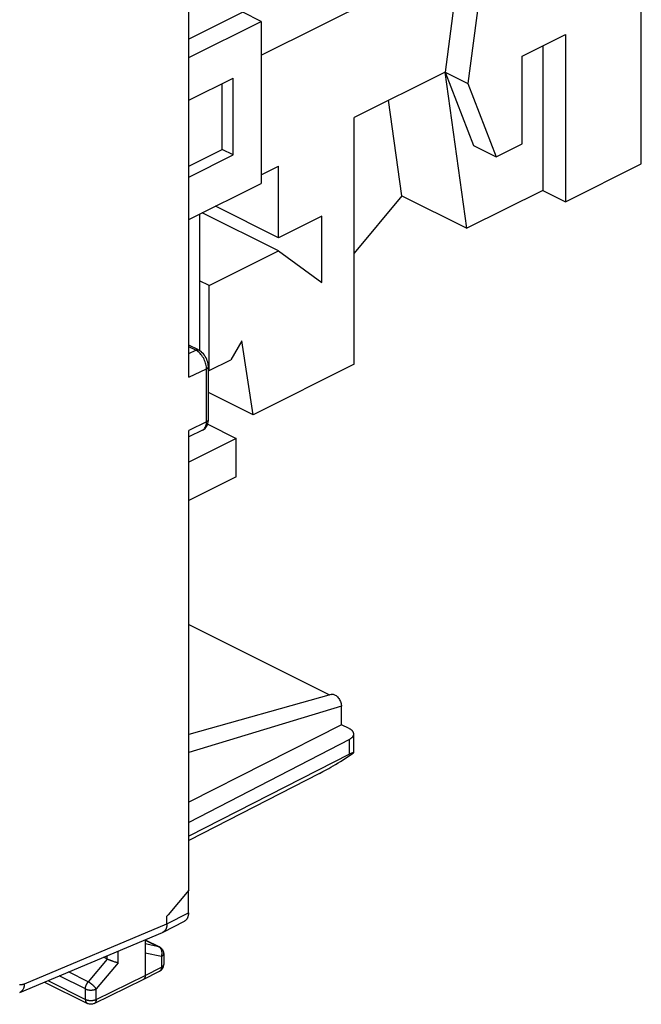
# Model space of a CAD drawing. Units: millimetres. Extents: x -17.7 to 19.3, y -26.1 to 25.3.
# Drawn here: x -1 to 19.3, y -26.1 to 6 of the extents above; entities that cross this region are included whole.
import ezdxf

# ---------------------------------------------------------------- set-up
doc = ezdxf.new("R2010")
doc.units = ezdxf.units.MM
doc.header["$LTSCALE"] = 36.425481
doc.layers.get('0').update_dxf_attribs({"linetype": 'CONTINUOUS'})

msp = doc.modelspace()

# ---------------------------------------------------------------- linework, layer by layer
at = {"color": 0, "linetype": 'CONTINUOUS'}
for p, q in [((4.484, -5.624), (4.484, 14.055)), ((6.841, 4.887), (13.346, 8.139)), ((13.346, 8.139), (12.844, 4.339)), ((14.089, 7.768), (13.587, 3.968)), ((19.251, 1.344), (19.251, 6.8)), ((6.24, 6.29), (4.484, 5.412)), ((6.841, 5.989), (6.24, 6.29)), ((4.484, 4.811), (6.841, 5.989)), ((6.841, 5.989), (6.841, 0.707)), ((15.362, 4.856), (16.776, 5.563)), ((16.776, 5.563), (16.776, 0.107)), ((16.033, 5.191), (16.033, 0.478)), ((15.362, 1.998), (15.362, 4.856)), ((12.844, 4.339), (9.882, 2.858)), ((12.844, 4.339), (13.587, 3.968)), ((12.844, 4.339), (13.771, 1.945)), ((13.559, -0.759), (12.844, 4.339)), ((4.484, 3.425), (5.922, 4.144)), ((5.568, 1.809), (5.568, 3.967)), ((5.922, 1.633), (5.922, 4.144)), ((13.587, 3.968), (14.513, 1.573)), ((11.437, 0.301), (11.001, 3.418)), ((9.882, -5.198), (9.882, 2.858)), ((13.771, 1.945), (14.513, 1.573)), ((14.513, 1.573), (15.362, 1.998)), ((4.484, 1.267), (5.568, 1.809)), ((4.484, 0.914), (5.922, 1.633)), ((5.922, 1.633), (5.568, 1.809)), ((16.776, 0.107), (19.251, 1.344)), ((6.841, 0.989), (7.407, 1.272)), ((7.407, -1.066), (7.407, 1.272)), ((4.484, -0.472), (6.841, 0.707)), ((16.033, 0.478), (13.559, -0.759)), ((16.033, 0.478), (16.776, 0.107)), ((11.437, 0.301), (9.882, -1.577)), ((11.437, 0.301), (13.559, -0.759)), ((4.826, -0.301), (4.826, -4.748)), ((7.407, -1.499), (4.918, -0.255)), ((7.407, -1.066), (5.351, -0.038)), ((8.821, -0.359), (7.407, -1.066)), ((8.821, -2.524), (8.821, -0.359)), ((5.144, -2.63), (7.407, -1.499)), ((7.407, -1.499), (8.821, -2.524)), ((5.144, -2.63), (4.826, -2.471)), ((5.144, -5.402), (5.144, -2.63)), ((6.205, -4.438), (5.851, -5.048)), ((6.579, -6.849), (6.205, -4.438)), ((4.795, -4.73), (4.484, -4.575)), ((4.801, -4.733), (4.795, -4.73)), ((4.842, -4.757), (4.801, -4.733)), ((4.882, -4.786), (4.842, -4.757)), ((4.92, -4.82), (4.882, -4.786)), ((4.956, -4.858), (4.92, -4.82)), ((4.988, -4.898), (4.956, -4.858)), ((5.017, -4.941), (4.988, -4.898)), ((5.043, -4.986), (5.017, -4.941)), ((5.065, -5.033), (5.043, -4.986)), ((5.084, -5.081), (5.065, -5.033)), ((5.099, -5.13), (5.084, -5.081)), ((5.11, -5.18), (5.099, -5.13)), ((5.144, -5.402), (5.851, -5.048)), ((5.116, -5.23), (5.11, -5.18)), ((5.118, -5.275), (5.116, -5.23)), ((5.118, -7.007), (5.118, -5.275)), ((5.144, -5.402), (5.118, -5.389)), ((9.882, -5.198), (6.579, -6.849)), ((6.579, -6.849), (5.118, -6.119)), ((5.112, -7.084), (5.117, -7.034)), ((5.117, -7.034), (5.118, -7.007)), ((4.926, -7.35), (4.484, -7.564)), ((4.484, -22.358), (4.484, -7.356)), ((4.925, -7.35), (4.94, -7.343)), ((4.94, -7.343), (4.977, -7.319)), ((4.977, -7.319), (5.01, -7.291)), ((5.01, -7.291), (5.04, -7.257)), ((5.04, -7.257), (5.065, -7.22)), ((5.065, -7.22), (5.086, -7.178)), ((5.086, -7.178), (5.101, -7.133)), ((5.095, -7.152), (6.028, -7.619)), ((5.101, -7.133), (5.112, -7.084)), ((6.028, -7.619), (4.484, -8.391)), ((6.028, -8.875), (6.028, -7.619)), ((6.028, -8.875), (4.484, -9.647)), ((4.484, -13.694), (9.072, -15.988)), ((9.131, -15.972), (4.484, -17.282)), ((9.131, -15.972), (9.144, -15.969)), ((9.144, -15.969), (9.166, -15.967)), ((9.166, -15.967), (9.189, -15.969)), ((9.189, -15.969), (9.213, -15.975)), ((9.213, -15.975), (9.237, -15.984)), ((9.237, -15.984), (9.261, -15.997)), ((9.261, -15.997), (9.286, -16.013)), ((9.286, -16.013), (9.31, -16.033)), ((9.31, -16.033), (9.333, -16.056)), ((9.333, -16.056), (9.356, -16.081)), ((9.356, -16.081), (9.376, -16.108)), ((9.376, -16.108), (9.395, -16.138)), ((9.395, -16.138), (9.411, -16.169)), ((9.411, -16.169), (9.426, -16.201)), ((9.426, -16.201), (9.438, -16.234)), ((9.438, -16.234), (9.448, -16.267)), ((9.448, -16.267), (9.455, -16.299)), ((9.455, -16.299), (9.459, -16.331)), ((9.459, -16.331), (9.46, -16.362)), ((9.46, -16.961), (9.46, -16.362)), ((9.46, -16.961), (4.484, -19.493)), ((9.717, -17.09), (9.46, -16.961)), ((9.73, -17.097), (9.717, -17.09)), ((9.744, -17.104), (9.73, -17.097)), ((9.756, -17.112), (9.744, -17.104)), ((9.768, -17.12), (9.756, -17.112)), ((9.78, -17.128), (9.768, -17.12)), ((9.79, -17.136), (9.78, -17.128)), ((9.8, -17.145), (9.79, -17.136)), ((9.81, -17.154), (9.8, -17.145)), ((9.818, -17.163), (9.81, -17.154)), ((9.826, -17.172), (9.818, -17.163)), ((9.833, -17.181), (9.826, -17.172)), ((9.829, -17.357), (9.836, -17.347)), ((9.84, -17.191), (9.833, -17.181)), ((9.836, -17.347), (9.842, -17.338)), ((9.845, -17.2), (9.84, -17.191)), ((9.842, -17.338), (9.848, -17.328)), ((9.85, -17.21), (9.845, -17.2)), ((9.848, -17.328), (9.852, -17.319)), ((9.854, -17.22), (9.85, -17.21)), ((9.852, -17.319), (9.856, -17.309)), ((9.858, -17.229), (9.854, -17.22)), ((9.856, -17.309), (9.859, -17.299)), ((9.86, -17.239), (9.858, -17.229)), ((9.859, -17.299), (9.861, -17.289)), ((9.862, -17.249), (9.86, -17.239)), ((9.861, -17.289), (9.862, -17.279)), ((9.863, -17.259), (9.862, -17.249)), ((9.862, -17.279), (9.863, -17.269)), ((9.863, -17.266), (9.863, -17.259)), ((9.863, -17.869), (9.863, -17.266)), ((9.863, -17.269), (9.863, -17.266)), ((9.723, -17.44), (4.484, -20.152)), ((9.723, -17.44), (9.736, -17.433)), ((9.736, -17.433), (9.749, -17.425)), ((9.749, -17.425), (9.762, -17.417)), ((9.762, -17.417), (9.773, -17.409)), ((9.773, -17.409), (9.784, -17.401)), ((9.784, -17.401), (9.795, -17.393)), ((9.795, -17.393), (9.804, -17.384)), ((9.804, -17.384), (9.813, -17.375)), ((9.813, -17.375), (9.822, -17.366)), ((9.822, -17.366), (9.829, -17.357)), ((9.723, -17.92), (4.484, -20.599)), ((9.68, -18.002), (9.763, -17.948)), ((9.723, -17.92), (9.75, -17.906)), ((9.75, -17.906), (9.775, -17.894)), ((9.763, -17.948), (9.846, -17.893)), ((9.775, -17.894), (9.796, -17.884)), ((9.796, -17.884), (9.816, -17.876)), ((9.816, -17.876), (9.832, -17.87)), ((9.832, -17.87), (9.845, -17.866)), ((9.845, -17.866), (9.855, -17.865)), ((9.856, -17.882), (9.846, -17.893)), ((9.855, -17.865), (9.861, -17.865)), ((9.861, -17.874), (9.856, -17.882)), ((9.861, -17.865), (9.863, -17.869)), ((9.863, -17.869), (9.861, -17.874)), ((9.12, -18.346), (9.194, -18.302)), ((9.194, -18.302), (9.272, -18.256)), ((9.272, -18.256), (9.351, -18.208)), ((9.351, -18.208), (9.432, -18.159)), ((9.432, -18.159), (9.515, -18.107)), ((9.515, -18.107), (9.598, -18.055)), ((9.598, -18.055), (9.68, -18.002)), ((8.748, -18.552), (4.484, -20.742)), ((8.748, -18.552), (8.8, -18.524)), ((8.8, -18.524), (8.857, -18.494)), ((8.857, -18.494), (8.917, -18.461)), ((8.917, -18.461), (8.981, -18.425)), ((8.981, -18.425), (9.049, -18.387)), ((9.049, -18.387), (9.12, -18.346)), ((4.484, -22.358), (3.801, -23.163)), ((4.466, -23.104), (4.466, -22.378)), ((4.465, -23.138), (4.464, -23.154)), ((4.466, -23.121), (4.465, -23.138)), ((4.466, -23.104), (4.466, -23.121)), ((3.638, -23.735), (4.339, -23.373)), ((3.765, -23.206), (3.801, -23.163)), ((3.765, -23.465), (3.765, -23.206)), ((4.347, -23.368), (4.339, -23.373)), ((4.358, -23.362), (4.347, -23.368)), ((4.368, -23.354), (4.358, -23.362)), ((4.377, -23.346), (4.368, -23.354)), ((4.387, -23.338), (4.377, -23.346)), ((4.395, -23.328), (4.387, -23.338)), ((4.404, -23.318), (4.395, -23.328)), ((4.412, -23.308), (4.404, -23.318)), ((4.419, -23.296), (4.412, -23.308)), ((4.426, -23.284), (4.419, -23.296)), ((4.432, -23.272), (4.426, -23.284)), ((4.438, -23.259), (4.432, -23.272)), ((4.443, -23.246), (4.438, -23.259)), ((4.448, -23.232), (4.443, -23.246)), ((4.452, -23.217), (4.448, -23.232)), ((4.456, -23.202), (4.452, -23.217)), ((4.459, -23.187), (4.456, -23.202)), ((4.462, -23.171), (4.459, -23.187)), ((4.464, -23.154), (4.462, -23.171)), ((-1.041, -25.699), (3.623, -23.741)), ((3.635, -23.735), (3.623, -23.741)), ((3.637, -23.734), (3.635, -23.735)), ((3.646, -23.729), (3.637, -23.734)), ((3.656, -23.723), (3.646, -23.729)), ((3.666, -23.716), (3.656, -23.723)), ((3.676, -23.708), (3.666, -23.716)), ((3.685, -23.699), (3.676, -23.708)), ((3.694, -23.69), (3.685, -23.699)), ((3.702, -23.68), (3.694, -23.69)), ((3.71, -23.669), (3.702, -23.68)), ((3.717, -23.658), (3.71, -23.669)), ((3.724, -23.646), (3.717, -23.658)), ((3.73, -23.633), (3.724, -23.646)), ((3.736, -23.62), (3.73, -23.633)), ((3.742, -23.607), (3.736, -23.62)), ((3.746, -23.593), (3.742, -23.607)), ((3.751, -23.578), (3.746, -23.593)), ((3.754, -23.563), (3.751, -23.578)), ((3.757, -23.548), (3.754, -23.563)), ((3.76, -23.532), (3.757, -23.548)), ((3.762, -23.516), (3.76, -23.532)), ((3.763, -23.499), (3.762, -23.516)), ((3.764, -23.482), (3.763, -23.499)), ((3.765, -23.465), (3.764, -23.482)), ((3.058, -23.978), (3.058, -25.147)), ((3.058, -23.986), (3.52, -24.217)), ((3.52, -24.217), (3.54, -24.228)), ((3.54, -24.228), (3.563, -24.244)), ((3.563, -24.244), (3.583, -24.262)), ((3.583, -24.262), (3.602, -24.282)), ((3.602, -24.282), (3.618, -24.304)), ((3.618, -24.304), (3.632, -24.328)), ((3.632, -24.328), (3.643, -24.354)), ((3.643, -24.354), (3.651, -24.381)), ((3.651, -24.381), (3.657, -24.409)), ((3.657, -24.409), (3.659, -24.44)), ((1.822, -24.613), (1.695, -24.55)), ((1.829, -24.617), (1.822, -24.613)), ((1.837, -24.62), (1.829, -24.617)), ((1.844, -24.624), (1.837, -24.62)), ((1.852, -24.627), (1.844, -24.624)), ((1.86, -24.631), (1.852, -24.627)), ((1.868, -24.634), (1.86, -24.631)), ((1.876, -24.638), (1.868, -24.634)), ((1.884, -24.642), (1.876, -24.638)), ((1.893, -24.645), (1.884, -24.642)), ((1.901, -24.649), (1.893, -24.645)), ((1.91, -24.652), (1.901, -24.649)), ((1.918, -24.656), (1.91, -24.652)), ((1.927, -24.659), (1.918, -24.656)), ((1.936, -24.662), (1.927, -24.659)), ((1.944, -24.666), (1.936, -24.662)), ((1.962, -24.673), (1.944, -24.666)), ((1.971, -24.676), (1.962, -24.673)), ((1.988, -24.682), (1.971, -24.676)), ((1.997, -24.685), (1.988, -24.682)), ((2.014, -24.691), (1.997, -24.685)), ((2.023, -24.694), (2.014, -24.691)), ((2.039, -24.7), (2.023, -24.694)), ((2.048, -24.702), (2.039, -24.7)), ((2.064, -24.708), (2.048, -24.702)), ((2.072, -24.71), (2.064, -24.708)), ((2.08, -24.712), (2.072, -24.71)), ((2.087, -24.715), (2.08, -24.712)), ((2.095, -24.717), (2.087, -24.715)), ((2.103, -24.719), (2.095, -24.717)), ((2.11, -24.721), (2.103, -24.719)), ((2.117, -24.723), (2.11, -24.721)), ((2.124, -24.725), (2.117, -24.723)), ((2.131, -24.727), (2.124, -24.725)), ((2.137, -24.728), (2.131, -24.727)), ((2.144, -24.73), (2.137, -24.728)), ((2.15, -24.731), (2.144, -24.73)), ((2.156, -24.733), (2.15, -24.731)), ((2.162, -24.734), (2.156, -24.733)), ((2.168, -24.735), (2.162, -24.734)), ((3.659, -24.44), (3.659, -24.788)), ((2.994, -25.282), (3.523, -25.01)), ((3.522, -25.01), (3.532, -25.005)), ((3.532, -25.005), (3.559, -24.987)), ((3.559, -24.987), (3.584, -24.966)), ((3.584, -24.966), (3.605, -24.942)), ((3.605, -24.942), (3.624, -24.915)), ((3.624, -24.915), (3.639, -24.886)), ((3.639, -24.886), (3.649, -24.855)), ((3.649, -24.855), (3.656, -24.822)), ((3.656, -24.822), (3.659, -24.788)), ((-0.234, -25.36), (1.169, -26.062)), ((1.391, -26.063), (2.992, -25.282)), ((2.994, -25.282), (2.992, -25.282)), ((2.997, -25.28), (2.994, -25.282)), ((3.003, -25.276), (2.997, -25.28)), ((3.009, -25.272), (3.003, -25.276)), ((3.015, -25.267), (3.009, -25.272)), ((3.02, -25.262), (3.015, -25.267)), ((3.025, -25.256), (3.02, -25.262)), ((3.03, -25.25), (3.025, -25.256)), ((3.034, -25.243), (3.03, -25.25)), ((3.038, -25.236), (3.034, -25.243)), ((3.042, -25.229), (3.038, -25.236)), ((3.045, -25.221), (3.042, -25.229)), ((3.048, -25.213), (3.045, -25.221)), ((3.051, -25.204), (3.048, -25.213)), ((3.053, -25.195), (3.051, -25.204)), ((3.055, -25.186), (3.053, -25.195)), ((3.056, -25.177), (3.055, -25.186)), ((3.057, -25.167), (3.056, -25.177)), ((3.058, -25.157), (3.057, -25.167)), ((3.058, -25.147), (3.058, -25.157)), ((1.178, -26.066), (1.169, -26.061)), ((1.207, -26.077), (1.178, -26.066)), ((1.238, -26.084), (1.207, -26.077)), ((1.27, -26.088), (1.238, -26.084)), ((1.301, -26.087), (1.27, -26.088)), ((1.332, -26.083), (1.301, -26.087)), ((1.362, -26.074), (1.332, -26.083)), ((1.391, -26.063), (1.362, -26.074))]:
    msp.add_line(p, q, dxfattribs=at)
at = {"color": 9, "linetype": 'CONTINUOUS'}
for p, q in [((4.706, -4.736), (4.484, -4.625)), ((4.484, -4.843), (4.706, -4.736)), ((4.706, -4.736), (4.724, -4.728)), ((4.733, -4.751), (4.706, -4.736)), ((4.724, -4.728), (4.743, -4.724)), ((4.762, -4.77), (4.733, -4.751)), ((4.743, -4.724), (4.76, -4.722)), ((4.76, -4.722), (4.777, -4.724)), ((4.79, -4.792), (4.762, -4.77)), ((4.777, -4.724), (4.792, -4.729)), ((4.82, -4.817), (4.79, -4.792)), ((4.792, -4.729), (4.795, -4.73)), ((4.849, -4.846), (4.82, -4.817)), ((4.877, -4.878), (4.849, -4.846)), ((4.905, -4.913), (4.877, -4.878)), ((4.931, -4.951), (4.905, -4.913)), ((4.955, -4.99), (4.931, -4.951)), ((4.977, -5.031), (4.955, -4.99)), ((4.996, -5.073), (4.977, -5.031)), ((5.013, -5.116), (4.996, -5.073)), ((5.027, -5.158), (5.013, -5.116)), ((4.484, -5.624), (5.057, -5.347)), ((5.039, -5.199), (5.027, -5.158)), ((5.047, -5.239), (5.039, -5.199)), ((5.053, -5.277), (5.047, -5.239)), ((5.056, -5.313), (5.053, -5.277)), ((5.057, -5.347), (5.056, -5.313)), ((5.057, -5.347), (5.075, -5.337)), ((5.057, -7.079), (5.057, -5.347)), ((5.075, -5.337), (5.09, -5.326)), ((5.09, -5.326), (5.102, -5.315)), ((5.102, -5.315), (5.111, -5.302)), ((5.111, -5.302), (5.116, -5.289)), ((5.116, -5.289), (5.118, -5.275)), ((5.057, -7.079), (5.075, -7.069)), ((5.075, -7.069), (5.09, -7.058)), ((5.09, -7.058), (5.102, -7.047)), ((5.102, -7.047), (5.111, -7.034)), ((5.111, -7.034), (5.116, -7.021)), ((5.116, -7.021), (5.118, -7.007)), ((5.057, -7.079), (4.484, -7.356)), ((4.926, -7.35), (4.931, -7.348)), ((4.931, -7.348), (4.955, -7.333)), ((4.955, -7.333), (4.977, -7.314)), ((4.977, -7.314), (4.996, -7.292)), ((4.996, -7.292), (5.013, -7.266)), ((5.013, -7.266), (5.027, -7.238)), ((5.027, -7.238), (5.039, -7.208)), ((5.039, -7.208), (5.047, -7.177)), ((5.047, -7.177), (5.053, -7.145)), ((5.053, -7.145), (5.056, -7.112)), ((5.056, -7.112), (5.057, -7.079)), ((9.46, -16.362), (4.484, -17.865)), ((9.723, -17.92), (9.723, -17.44)), ((3.765, -23.465), (4.466, -23.104)), ((-0.887, -25.417), (3.765, -23.465)), ((3.058, -23.989), (3.497, -24.209)), ((2.168, -24.735), (2.168, -24.351)), ((3.497, -24.209), (3.058, -24.119)), ((3.586, -24.528), (3.058, -24.42)), ((3.503, -24.21), (3.497, -24.209)), ((3.505, -24.213), (3.497, -24.209)), ((3.51, -24.212), (3.503, -24.21)), ((3.513, -24.218), (3.505, -24.213)), ((3.516, -24.215), (3.51, -24.212)), ((3.521, -24.224), (3.513, -24.218)), ((3.52, -24.217), (3.516, -24.215)), ((3.529, -24.23), (3.521, -24.224)), ((3.536, -24.236), (3.529, -24.23)), ((3.543, -24.243), (3.536, -24.236)), ((3.55, -24.25), (3.543, -24.243)), ((3.556, -24.258), (3.55, -24.25)), ((3.563, -24.266), (3.556, -24.258)), ((3.568, -24.275), (3.563, -24.266)), ((3.574, -24.284), (3.568, -24.275)), ((3.579, -24.293), (3.574, -24.284)), ((3.583, -24.303), (3.579, -24.293)), ((3.588, -24.313), (3.583, -24.303)), ((3.591, -24.323), (3.588, -24.313)), ((3.595, -24.333), (3.591, -24.323)), ((3.598, -24.344), (3.595, -24.333)), ((3.6, -24.355), (3.598, -24.344)), ((3.603, -24.366), (3.6, -24.355)), ((3.604, -24.378), (3.603, -24.366)), ((3.606, -24.389), (3.604, -24.378)), ((3.606, -24.401), (3.606, -24.389)), ((3.607, -24.412), (3.606, -24.401)), ((3.607, -24.424), (3.607, -24.412)), ((1.815, -24.61), (1.193, -25.355)), ((2.168, -24.735), (1.457, -25.587)), ((1.815, -24.61), (1.815, -24.499)), ((3.586, -24.528), (3.59, -24.517)), ((3.594, -24.524), (3.586, -24.528)), ((3.586, -24.528), (3.586, -24.876)), ((3.59, -24.517), (3.594, -24.506)), ((3.594, -24.506), (3.597, -24.494)), ((3.602, -24.519), (3.594, -24.524)), ((3.597, -24.494), (3.6, -24.483)), ((3.6, -24.483), (3.602, -24.471)), ((3.602, -24.471), (3.604, -24.459)), ((3.609, -24.515), (3.602, -24.519)), ((3.604, -24.459), (3.605, -24.448)), ((3.605, -24.448), (3.606, -24.436)), ((3.606, -24.436), (3.607, -24.424)), ((3.616, -24.51), (3.609, -24.515)), ((3.623, -24.505), (3.616, -24.51)), ((3.628, -24.5), (3.623, -24.505)), ((3.634, -24.494), (3.628, -24.5)), ((3.639, -24.489), (3.634, -24.494)), ((3.643, -24.484), (3.639, -24.489)), ((3.647, -24.478), (3.643, -24.484)), ((3.65, -24.472), (3.647, -24.478)), ((3.653, -24.467), (3.65, -24.472)), ((3.655, -24.461), (3.653, -24.467)), ((3.657, -24.455), (3.655, -24.461)), ((3.658, -24.449), (3.657, -24.455)), ((3.659, -24.44), (3.658, -24.443)), ((3.658, -24.443), (3.658, -24.449)), ((1.193, -25.355), (0.547, -25.032)), ((3.058, -25.147), (3.586, -24.876)), ((3.532, -25.005), (3.526, -25.009)), ((3.538, -25.001), (3.532, -25.005)), ((3.544, -24.996), (3.538, -25.001)), ((3.549, -24.991), (3.544, -24.996)), ((3.554, -24.985), (3.549, -24.991)), ((3.559, -24.979), (3.554, -24.985)), ((3.563, -24.972), (3.559, -24.979)), ((3.567, -24.965), (3.563, -24.972)), ((3.571, -24.958), (3.567, -24.965)), ((3.574, -24.95), (3.571, -24.958)), ((3.577, -24.942), (3.574, -24.95)), ((3.579, -24.933), (3.577, -24.942)), ((3.582, -24.924), (3.579, -24.933)), ((3.583, -24.915), (3.582, -24.924)), ((3.585, -24.906), (3.583, -24.915)), ((3.586, -24.896), (3.585, -24.906)), ((3.594, -24.871), (3.586, -24.876)), ((3.586, -24.876), (3.586, -24.886)), ((3.586, -24.886), (3.586, -24.896)), ((3.602, -24.867), (3.594, -24.871)), ((3.609, -24.862), (3.602, -24.867)), ((3.616, -24.857), (3.609, -24.862)), ((3.623, -24.852), (3.616, -24.857)), ((3.629, -24.847), (3.623, -24.852)), ((3.634, -24.842), (3.629, -24.847)), ((3.639, -24.837), (3.634, -24.842)), ((3.643, -24.831), (3.639, -24.837)), ((3.647, -24.825), (3.643, -24.831)), ((3.65, -24.82), (3.647, -24.825)), ((3.653, -24.814), (3.65, -24.82)), ((3.655, -24.808), (3.653, -24.814)), ((3.657, -24.802), (3.655, -24.808)), ((3.658, -24.796), (3.657, -24.802)), ((3.659, -24.788), (3.658, -24.79)), ((3.658, -24.79), (3.658, -24.796)), ((3.659, -24.788), (3.659, -24.788)), ((-0.123, -25.313), (1.104, -25.926)), ((1.104, -25.586), (0.247, -25.158)), ((1.167, -25.389), (1.173, -25.38)), ((1.173, -25.38), (1.18, -25.371)), ((1.18, -25.371), (1.186, -25.363)), ((1.186, -25.363), (1.193, -25.355)), ((1.201, -25.359), (1.193, -25.355)), ((1.21, -25.364), (1.201, -25.359)), ((1.219, -25.369), (1.21, -25.364)), ((1.227, -25.374), (1.219, -25.369)), ((1.237, -25.38), (1.227, -25.374)), ((1.246, -25.386), (1.237, -25.38)), ((1.255, -25.392), (1.246, -25.386)), ((1.457, -25.927), (3.058, -25.147)), ((-1.044, -25.439), (-1.033, -25.44)), ((-1.029, -25.693), (-1.041, -25.699)), ((-1.033, -25.44), (-1.023, -25.441)), ((-1.018, -25.687), (-1.029, -25.693)), ((-1.023, -25.441), (-1.012, -25.442)), ((-1.008, -25.68), (-1.018, -25.687)), ((-1.012, -25.442), (-1.001, -25.442)), ((-0.997, -25.673), (-1.008, -25.68)), ((-1.001, -25.442), (-0.99, -25.442)), ((-0.987, -25.665), (-0.997, -25.673)), ((-0.99, -25.442), (-0.979, -25.441)), ((-0.977, -25.656), (-0.987, -25.665)), ((-0.979, -25.441), (-0.968, -25.44)), ((-0.968, -25.646), (-0.977, -25.656)), ((-0.968, -25.44), (-0.957, -25.438)), ((-0.959, -25.636), (-0.968, -25.646)), ((-0.951, -25.625), (-0.959, -25.636)), ((-0.957, -25.438), (-0.945, -25.436)), ((-0.943, -25.614), (-0.951, -25.625)), ((-0.945, -25.436), (-0.934, -25.433)), ((-0.936, -25.602), (-0.943, -25.614)), ((-0.929, -25.589), (-0.936, -25.602)), ((-0.934, -25.433), (-0.922, -25.43)), ((-0.922, -25.576), (-0.929, -25.589)), ((-0.922, -25.43), (-0.911, -25.426)), ((-0.917, -25.562), (-0.922, -25.576)), ((-0.911, -25.548), (-0.917, -25.562)), ((-0.911, -25.426), (-0.899, -25.422)), ((-0.906, -25.533), (-0.911, -25.548)), ((-0.902, -25.518), (-0.906, -25.533)), ((-0.898, -25.502), (-0.902, -25.518)), ((-0.899, -25.422), (-0.887, -25.417)), ((-0.895, -25.486), (-0.898, -25.502)), ((-0.892, -25.469), (-0.895, -25.486)), ((-0.89, -25.452), (-0.892, -25.469)), ((-0.888, -25.435), (-0.89, -25.452)), ((-0.887, -25.417), (-0.888, -25.435)), ((1.104, -25.577), (1.105, -25.567)), ((1.104, -25.586), (1.104, -25.577)), ((1.104, -25.586), (1.113, -25.59)), ((1.104, -25.926), (1.104, -25.586)), ((1.105, -25.567), (1.106, -25.557)), ((1.106, -25.557), (1.107, -25.547)), ((1.107, -25.547), (1.108, -25.537)), ((1.108, -25.537), (1.11, -25.527)), ((1.11, -25.527), (1.112, -25.517)), ((1.112, -25.517), (1.115, -25.507)), ((1.113, -25.59), (1.122, -25.594)), ((1.115, -25.507), (1.118, -25.497)), ((1.118, -25.497), (1.121, -25.487)), ((1.121, -25.487), (1.124, -25.476)), ((1.122, -25.594), (1.131, -25.598)), ((1.124, -25.476), (1.128, -25.466)), ((1.128, -25.466), (1.132, -25.456)), ((1.131, -25.598), (1.141, -25.601)), ((1.132, -25.456), (1.136, -25.446)), ((1.136, -25.446), (1.141, -25.436)), ((1.141, -25.436), (1.146, -25.426)), ((1.141, -25.601), (1.151, -25.605)), ((1.146, -25.426), (1.151, -25.417)), ((1.151, -25.417), (1.156, -25.407)), ((1.151, -25.605), (1.161, -25.608)), ((1.156, -25.407), (1.162, -25.398)), ((1.161, -25.608), (1.172, -25.61)), ((1.162, -25.398), (1.167, -25.389)), ((1.172, -25.61), (1.182, -25.613)), ((1.182, -25.613), (1.193, -25.615)), ((1.193, -25.615), (1.204, -25.617)), ((1.204, -25.617), (1.216, -25.619)), ((1.216, -25.619), (1.227, -25.62)), ((1.227, -25.62), (1.239, -25.621)), ((1.239, -25.621), (1.251, -25.622)), ((1.251, -25.622), (1.263, -25.623)), ((1.264, -25.398), (1.255, -25.392)), ((1.263, -25.623), (1.274, -25.623)), ((1.274, -25.405), (1.264, -25.398)), ((1.283, -25.411), (1.274, -25.405)), ((1.274, -25.623), (1.286, -25.623)), ((1.292, -25.418), (1.283, -25.411)), ((1.286, -25.623), (1.298, -25.623)), ((1.302, -25.426), (1.292, -25.418)), ((1.298, -25.623), (1.31, -25.622)), ((1.311, -25.433), (1.302, -25.426)), ((1.31, -25.622), (1.322, -25.621)), ((1.32, -25.44), (1.311, -25.433)), ((1.329, -25.448), (1.32, -25.44)), ((1.322, -25.621), (1.333, -25.62)), ((1.338, -25.456), (1.329, -25.448)), ((1.333, -25.62), (1.345, -25.619)), ((1.347, -25.463), (1.338, -25.456)), ((1.345, -25.619), (1.356, -25.617)), ((1.356, -25.471), (1.347, -25.463)), ((1.364, -25.479), (1.356, -25.471)), ((1.356, -25.617), (1.367, -25.615)), ((1.373, -25.487), (1.364, -25.479)), ((1.367, -25.615), (1.378, -25.613)), ((1.381, -25.495), (1.373, -25.487)), ((1.378, -25.613), (1.389, -25.611)), ((1.389, -25.503), (1.381, -25.495)), ((1.397, -25.511), (1.389, -25.503)), ((1.389, -25.611), (1.4, -25.608)), ((1.404, -25.519), (1.397, -25.511)), ((1.4, -25.608), (1.41, -25.605)), ((1.411, -25.527), (1.404, -25.519)), ((1.41, -25.605), (1.42, -25.602)), ((1.418, -25.535), (1.411, -25.527)), ((1.425, -25.543), (1.418, -25.535)), ((1.42, -25.602), (1.43, -25.598)), ((1.431, -25.551), (1.425, -25.543)), ((1.43, -25.598), (1.439, -25.595)), ((1.437, -25.558), (1.431, -25.551)), ((1.442, -25.566), (1.437, -25.558)), ((1.439, -25.595), (1.448, -25.591)), ((1.448, -25.573), (1.442, -25.566)), ((1.452, -25.58), (1.448, -25.573)), ((1.448, -25.591), (1.457, -25.587)), ((1.457, -25.587), (1.452, -25.58)), ((1.457, -25.927), (1.457, -25.587)), ((1.104, -25.926), (1.113, -25.93)), ((1.104, -25.926), (1.104, -25.936)), ((1.104, -25.936), (1.105, -25.946)), ((1.105, -25.946), (1.106, -25.956)), ((1.106, -25.956), (1.107, -25.966)), ((1.107, -25.966), (1.109, -25.975)), ((1.109, -25.975), (1.111, -25.984)), ((1.111, -25.984), (1.114, -25.992)), ((1.113, -25.93), (1.122, -25.934)), ((1.114, -25.992), (1.117, -26)), ((1.117, -26), (1.12, -26.008)), ((1.12, -26.008), (1.124, -26.015)), ((1.122, -25.934), (1.131, -25.938)), ((1.124, -26.015), (1.128, -26.022)), ((1.128, -26.022), (1.132, -26.029)), ((1.131, -25.938), (1.141, -25.941)), ((1.132, -26.029), (1.137, -26.035)), ((1.141, -25.941), (1.151, -25.945)), ((1.151, -25.945), (1.161, -25.948)), ((1.161, -25.948), (1.172, -25.95)), ((1.172, -25.95), (1.182, -25.953)), ((1.182, -25.953), (1.193, -25.955)), ((1.193, -25.955), (1.204, -25.957)), ((1.204, -25.957), (1.216, -25.959)), ((1.216, -25.959), (1.227, -25.96)), ((1.227, -25.96), (1.239, -25.961)), ((1.239, -25.961), (1.251, -25.962)), ((1.251, -25.962), (1.263, -25.963)), ((1.263, -25.963), (1.274, -25.963)), ((1.274, -25.963), (1.286, -25.963)), ((1.286, -25.963), (1.298, -25.963)), ((1.298, -25.963), (1.31, -25.962)), ((1.31, -25.962), (1.322, -25.961)), ((1.322, -25.961), (1.333, -25.96)), ((1.333, -25.96), (1.345, -25.959)), ((1.345, -25.959), (1.356, -25.957)), ((1.356, -25.957), (1.367, -25.955)), ((1.367, -25.955), (1.378, -25.953)), ((1.378, -25.953), (1.389, -25.951)), ((1.389, -25.951), (1.4, -25.948)), ((1.4, -25.948), (1.41, -25.945)), ((1.41, -25.945), (1.42, -25.942)), ((1.42, -25.942), (1.43, -25.938)), ((1.428, -26.03), (1.424, -26.036)), ((1.433, -26.023), (1.428, -26.03)), ((1.43, -25.938), (1.439, -25.935)), ((1.437, -26.016), (1.433, -26.023)), ((1.44, -26.009), (1.437, -26.016)), ((1.439, -25.935), (1.448, -25.931)), ((1.444, -26.001), (1.44, -26.009)), ((1.447, -25.993), (1.444, -26.001)), ((1.449, -25.984), (1.447, -25.993)), ((1.448, -25.931), (1.457, -25.927)), ((1.452, -25.975), (1.449, -25.984)), ((1.453, -25.966), (1.452, -25.975)), ((1.455, -25.957), (1.453, -25.966)), ((1.456, -25.947), (1.455, -25.957)), ((1.457, -25.937), (1.456, -25.947)), ((1.457, -25.927), (1.457, -25.937)), ((1.137, -26.035), (1.142, -26.041)), ((1.142, -26.041), (1.147, -26.046)), ((1.147, -26.046), (1.153, -26.051)), ((1.153, -26.051), (1.159, -26.055)), ((1.159, -26.055), (1.165, -26.059)), ((1.165, -26.059), (1.169, -26.061)), ((1.395, -26.06), (1.391, -26.063)), ((1.402, -26.056), (1.395, -26.06)), ((1.408, -26.052), (1.402, -26.056)), ((1.413, -26.047), (1.408, -26.052)), ((1.419, -26.042), (1.413, -26.047)), ((1.424, -26.036), (1.419, -26.042))]:
    msp.add_line(p, q, dxfattribs=at)

doc.saveas('drawing.dxf')
